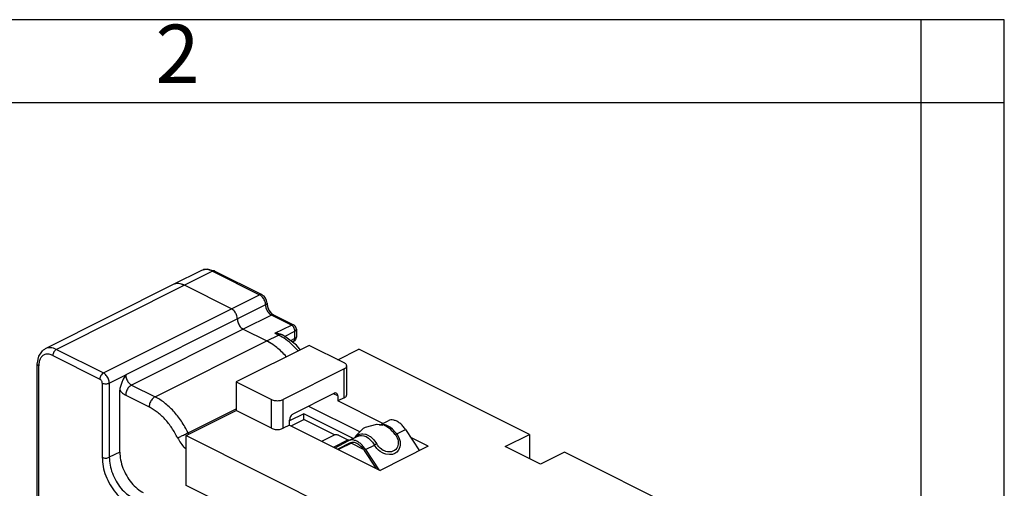
# Model space of a CAD drawing. Units: millimetres. Extents: x -210 to 0, y 0 to 297.
# Drawn here: x -59 to 0, y 269 to 297 of the extents above; entities that cross this region are included whole.
import ezdxf

# ---------------------------------------------------------------- set-up
doc = ezdxf.new("R2010")
doc.units = ezdxf.units.MM
doc.layers.add('1', color=7, linetype='Continuous')
doc.styles.add('CONVERTER_11', font='ARIAL.TTF', dxfattribs={"width": 1.2})

# ---------------------------------------------------------------- blocks, each defined once
blk = doc.blocks.new('_formato_A4')
at = {"layer": '1', "color": 7, "linetype": 'Continuous'}
for p, q in [((0, 297), (-210, 297)), ((-5, 292), (-5, 297)), ((0, 292), (0, 297)), ((0, 0), (0, 297)), ((-5, 292), (-94.5, 292)), ((-5, 5), (-5, 292)), ((0, 292), (-5, 292)), ((0, 5), (0, 292))]:
    blk.add_line(p, q, dxfattribs=at)
at = {"layer": '1', "color": 7, "insert": (-49.75, 294.5), "char_height": 3.5, "attachment_point": 5, "line_spacing_factor": 1.320528, "style": 'CONVERTER_11'}
blk.add_mtext('2', dxfattribs=at)
blk = doc.blocks.new('A4_new')
at = {"layer": '1'}
blk.add_blockref('_formato_A4', (0, 0), dxfattribs=at)

msp = doc.modelspace()

# ---------------------------------------------------------------- linework, layer by layer
at = {"color": 7, "linetype": 'Continuous'}
for p, q in [((-47.944, 282), (-48.304, 281.928)), ((-47.875, 281.981), (-47.944, 282)), ((-48.304, 281.928), (-50.001, 281.079)), ((-47.633, 281.885), (-49.33, 281.037)), ((-47.802, 281.973), (-47.875, 281.981)), ((-47.754, 281.946), (-47.802, 281.973)), ((-47.499, 281.894), (-47.754, 281.946)), ((-47.633, 281.885), (-44.805, 280.471)), ((-47.499, 281.894), (-44.67, 280.48)), ((-50.001, 281.079), (-57.708, 277.226)), ((-49.33, 281.037), (-57.037, 277.183)), ((-46.502, 279.623), (-49.33, 281.037)), ((-46.502, 279.623), (-49.33, 281.037)), ((-46.502, 279.623), (-44.805, 280.471)), ((-44.606, 280.434), (-44.67, 280.48)), ((-44.54, 280.38), (-44.606, 280.434)), ((-44.449, 280.258), (-44.54, 280.38)), ((-44.39, 280.121), (-44.449, 280.258)), ((-44.451, 279.861), (-46.148, 279.013)), ((-44.363, 279.965), (-44.39, 280.121)), ((-44.363, 279.965), (-44.362, 279.9)), ((-44.362, 279.9), (-44.34, 279.762)), ((-44.34, 279.762), (-44.245, 279.541)), ((-54.209, 275.769), (-46.502, 279.623)), ((-44.097, 279.252), (-45.795, 278.403)), ((-44.245, 279.541), (-44.108, 279.357)), ((-44.108, 279.357), (-44.032, 279.3)), ((-42.895, 278.651), (-44.097, 279.252)), ((-44.032, 279.3), (-43.963, 279.26)), ((-43.963, 279.26), (-42.761, 278.659)), ((-46.148, 279.013), (-52.866, 275.654)), ((-43.885, 278.156), (-42.895, 278.651)), ((-42.727, 278.636), (-42.761, 278.659)), ((-42.669, 278.578), (-42.727, 278.636)), ((-42.631, 278.523), (-42.669, 278.578)), ((-42.595, 278.391), (-42.631, 278.523)), ((-45.795, 278.403), (-52.512, 275.044)), ((-45.795, 278.403), (-44.38, 277.696)), ((-45.795, 278.403), (-44.38, 277.696)), ((-44.38, 277.696), (-43.673, 278.049)), ((-43.885, 278.156), (-43.722, 278.151)), ((-43.885, 278.156), (-43.673, 278.049)), ((-43.722, 278.151), (-43.699, 278.148)), ((-43.699, 278.148), (-43.648, 278.139)), ((-43.648, 278.139), (-43.567, 278.116)), ((-43.567, 278.116), (-43.537, 278.105)), ((-43.537, 278.105), (-43.497, 278.087)), ((-43.45, 278.064), (-43.497, 278.087)), ((-43.239, 277.915), (-43.45, 278.064)), ((-43.315, 277.969), (-42.683, 278.285)), ((-42.587, 277.435), (-43.239, 277.915)), ((-42.683, 277.838), (-42.683, 278.285)), ((-42.633, 278.315), (-42.595, 278.391)), ((-42.633, 277.868), (-42.595, 277.944)), ((-42.595, 277.944), (-42.623, 277.833)), ((-42.595, 278.391), (-42.595, 277.944)), ((-51.098, 274.337), (-44.38, 277.696)), ((-41.835, 277.429), (-46.219, 275.237)), ((-43.938, 277.428), (-43.912, 277.403)), ((-42.683, 277.838), (-42.952, 277.703)), ((-42.852, 277.63), (-42.761, 277.675)), ((-42.803, 277.426), (-42.496, 277.098)), ((-42.737, 277.688), (-42.761, 277.675)), ((-42.651, 277.779), (-42.737, 277.688)), ((-42.623, 277.833), (-42.651, 277.779)), ((-42.407, 277.218), (-42.587, 277.435)), ((-39.713, 276.368), (-41.835, 277.429)), ((-58.124, 276.605), (-58.088, 276.782)), ((-58.088, 276.782), (-57.919, 277.034)), ((-57.919, 277.034), (-57.874, 277.092)), ((-57.874, 277.092), (-57.812, 277.159)), ((-57.812, 277.159), (-57.78, 277.182)), ((-57.78, 277.182), (-57.727, 277.206)), ((-57.727, 277.206), (-57.708, 277.226)), ((-57.25, 276.817), (-54.421, 275.403)), ((-57.037, 277.183), (-54.209, 275.769)), ((-42.363, 277.164), (-42.407, 277.218)), ((-40.103, 276.563), (-38.829, 277.199)), ((-28.576, 272.073), (-38.829, 277.199)), ((-58.185, 276.298), (-58.131, 276.581)), ((-58.185, 251.356), (-58.185, 276.298)), ((-58.131, 276.581), (-58.124, 276.605)), ((-58.098, 251.261), (-58.098, 276.202)), ((-39.567, 274.459), (-39.567, 276.191)), ((-53.856, 275.159), (-52.866, 275.654)), ((-52.866, 275.654), (-53.015, 275.387)), ((-39.713, 276.014), (-43.39, 274.176)), ((-39.713, 274.282), (-39.713, 276.014)), ((-54.28, 275.159), (-54.28, 270.698)), ((-53.856, 275.159), (-53.856, 270.698)), ((-53.187, 274.962), (-53.211, 274.842)), ((-53.104, 275.201), (-53.187, 274.962)), ((-53.028, 275.362), (-53.104, 275.201)), ((-53.015, 275.387), (-53.028, 275.362)), ((-52.512, 275.044), (-51.098, 274.337)), ((-46.219, 275.237), (-46.219, 273.505)), ((-46.219, 275.237), (-44.097, 274.176)), ((-53.217, 274.79), (-53.219, 274.727)), ((-53.219, 271.016), (-53.219, 274.727)), ((-53.211, 274.842), (-53.217, 274.79)), ((-52.866, 274.434), (-51.451, 273.727)), ((-42.789, 273.307), (-40.314, 274.545)), ((-40.102, 274.391), (-40.362, 274.521)), ((-40.102, 274.391), (-40.102, 274.088)), ((-44.097, 272.444), (-44.097, 274.176)), ((-43.39, 272.444), (-43.39, 274.176)), ((-41.856, 273.774), (-38.806, 272.249)), ((-39.713, 274.282), (-40.102, 274.088)), ((-37.393, 272.733), (-40.102, 274.088)), ((-49.224, 272.002), (-46.219, 273.505)), ((-49.111, 272.174), (-46.219, 273.62)), ((-44.097, 272.444), (-46.219, 273.505)), ((-42.153, 273.321), (-43.001, 272.896)), ((-39.186, 271.837), (-42.153, 273.321)), ((-42.153, 272.974), (-42.153, 273.321)), ((-43.001, 272.638), (-43.39, 272.444)), ((-43.001, 272.638), (-43.001, 272.941)), ((-43.001, 272.638), (-37.557, 269.916)), ((-42.913, 272.594), (-42.153, 272.974)), ((-40.294, 272.045), (-42.153, 272.974)), ((-37.774, 272.68), (-38.461, 272.484)), ((-37.742, 272.679), (-37.774, 272.68)), ((-37.396, 272.636), (-37.742, 272.679)), ((-37.602, 272.629), (-37.516, 272.651)), ((-37.549, 272.655), (-37.072, 272.894)), ((-37.438, 272.671), (-37.516, 272.651)), ((-37.516, 272.651), (-37.471, 272.654)), ((-37.471, 272.654), (-37.396, 272.636)), ((-37.412, 272.672), (-37.438, 272.671)), ((-37.376, 272.67), (-37.412, 272.672)), ((-37.244, 272.644), (-37.376, 272.67)), ((-37.339, 272.623), (-37.36, 272.629)), ((-37.212, 272.57), (-37.339, 272.623)), ((-37.185, 272.624), (-37.244, 272.644)), ((-37.083, 272.495), (-37.212, 272.57)), ((-37.105, 272.588), (-37.185, 272.624)), ((-36.961, 272.503), (-37.105, 272.588)), ((-49.224, 269.014), (-49.224, 272.002)), ((-49.224, 272.002), (-38.971, 266.875)), ((-49.059, 272.077), (-49.111, 272.174)), ((-41.063, 271.669), (-40.35, 272.026)), ((-40.067, 272.026), (-39.502, 271.743)), ((-39.477, 271.691), (-38.947, 271.956)), ((-39.032, 271.958), (-39.076, 271.896)), ((-38.993, 272.017), (-39.032, 271.958)), ((-39.006, 271.973), (-39.032, 271.958)), ((-38.968, 271.993), (-39.006, 271.973)), ((-38.976, 272.038), (-38.993, 272.017)), ((-38.943, 272.078), (-38.976, 272.038)), ((-38.862, 272.05), (-38.968, 271.993)), ((-38.947, 271.956), (-38.753, 272.014)), ((-38.947, 271.956), (-38.897, 271.994)), ((-38.568, 272.428), (-38.943, 272.078)), ((-38.897, 271.994), (-38.862, 272.05)), ((-38.862, 272.05), (-38.775, 272.086)), ((-38.775, 272.086), (-38.677, 272.107)), ((-38.753, 272.014), (-38.723, 272.016)), ((-38.723, 272.016), (-38.684, 272.016)), ((-38.684, 272.016), (-38.542, 271.995)), ((-38.677, 272.107), (-38.589, 272.111)), ((-38.589, 272.111), (-38.441, 272.088)), ((-38.461, 272.484), (-38.568, 272.428)), ((-38.542, 271.995), (-38.48, 271.976)), ((-38.48, 271.976), (-38.399, 271.941)), ((-38.441, 272.088), (-38.42, 272.082)), ((-38.42, 272.082), (-38.291, 272.031)), ((-38.399, 271.941), (-38.259, 271.854)), ((-38.291, 272.031), (-38.164, 271.954)), ((-38.164, 271.954), (-38.144, 271.94)), ((-38.144, 271.94), (-38.004, 271.819)), ((-37.062, 272.48), (-37.083, 272.495)), ((-36.915, 272.363), (-37.062, 272.48)), ((-36.941, 272.488), (-36.961, 272.503)), ((-36.82, 272.392), (-36.941, 272.488)), ((-36.826, 272.279), (-36.915, 272.363)), ((-36.728, 272.171), (-36.826, 272.279)), ((-36.751, 272.328), (-36.82, 272.392)), ((-36.702, 272.279), (-36.751, 272.328)), ((-36.642, 272.061), (-36.728, 272.171)), ((-36.556, 272.106), (-36.702, 272.279)), ((-36.606, 272.077), (-36.642, 272.061)), ((-36.642, 272.061), (-36.589, 271.981)), ((-36.556, 272.106), (-36.606, 272.077)), ((-36.589, 271.981), (-36.535, 271.876)), ((-36.556, 272.106), (-36.027, 272.371)), ((-36.556, 272.106), (-36.427, 271.882)), ((-36.027, 272.371), (-35.194, 271.098)), ((-30.026, 271.348), (-28.576, 272.073)), ((-28.576, 272.073), (-28.576, 270.623)), ((-40.357, 271.316), (-39.502, 271.743)), ((-40.27, 271.273), (-39.477, 271.691)), ((-39.408, 271.558), (-40.105, 271.19)), ((-39.207, 271.598), (-40.063, 271.169)), ((-39.441, 271.719), (-39.502, 271.743)), ((-38.552, 271.174), (-39.303, 271.549)), ((-39.076, 271.896), (-39.102, 271.879)), ((-38.431, 271.169), (-37.902, 271.433)), ((-38.259, 271.854), (-38.24, 271.839)), ((-38.24, 271.839), (-38.127, 271.738)), ((-38.127, 271.738), (-38.066, 271.67)), ((-38.066, 271.67), (-38.023, 271.618)), ((-38.023, 271.618), (-37.902, 271.433)), ((-38.004, 271.819), (-37.939, 271.748)), ((-37.939, 271.748), (-37.837, 271.616)), ((-37.835, 271.463), (-37.902, 271.433)), ((-37.746, 271.222), (-37.902, 271.433)), ((-37.837, 271.616), (-37.763, 271.5)), ((-37.763, 271.5), (-37.835, 271.463)), ((-37.711, 271.42), (-37.763, 271.5)), ((-37.635, 271.326), (-37.711, 271.42)), ((-34.658, 271.366), (-37.557, 269.916)), ((-36.535, 271.876), (-36.498, 271.774)), ((-36.483, 271.412), (-36.508, 271.334)), ((-36.498, 271.774), (-36.477, 271.688)), ((-36.469, 271.491), (-36.483, 271.412)), ((-36.477, 271.688), (-36.471, 271.65)), ((-36.471, 271.65), (-36.466, 271.566)), ((-36.466, 271.566), (-36.469, 271.491)), ((-36.427, 271.882), (-36.383, 271.761)), ((-36.383, 271.761), (-36.358, 271.653)), ((-36.349, 271.422), (-36.368, 271.319)), ((-36.358, 271.653), (-36.345, 271.505)), ((-36.345, 271.505), (-36.349, 271.422)), ((-34.658, 271.366), (-35.715, 271.894)), ((-27.905, 270.287), (-30.026, 271.348)), ((-53.219, 271.016), (-53.856, 270.698)), ((-49.224, 271.196), (-49.318, 271.266)), ((-37.803, 270.039), (-38.499, 271.103)), ((-38.431, 271.169), (-37.638, 269.956)), ((-37.65, 271.128), (-37.746, 271.222)), ((-37.556, 271.054), (-37.65, 271.128)), ((-37.553, 271.246), (-37.635, 271.326)), ((-37.416, 270.969), (-37.556, 271.054)), ((-37.479, 271.187), (-37.553, 271.246)), ((-37.444, 271.164), (-37.479, 271.187)), ((-37.364, 271.117), (-37.444, 271.164)), ((-37.332, 270.931), (-37.416, 270.969)), ((-37.289, 271.082), (-37.364, 271.117)), ((-37.221, 270.892), (-37.332, 270.931)), ((-37.203, 271.052), (-37.289, 271.082)), ((-36.994, 270.858), (-37.221, 270.892)), ((-37.113, 271.031), (-37.203, 271.052)), ((-37.094, 271.028), (-37.113, 271.031)), ((-37.007, 271.021), (-37.094, 271.028)), ((-36.987, 271.021), (-37.007, 271.021)), ((-36.958, 270.859), (-36.994, 270.858)), ((-36.893, 271.03), (-36.987, 271.021)), ((-36.814, 270.878), (-36.958, 270.859)), ((-36.868, 271.035), (-36.893, 271.03)), ((-36.789, 271.059), (-36.868, 271.035)), ((-36.678, 270.927), (-36.814, 270.878)), ((-36.743, 271.079), (-36.789, 271.059)), ((-36.7, 271.103), (-36.743, 271.079)), ((-36.619, 271.167), (-36.7, 271.103)), ((-36.559, 271.005), (-36.678, 270.927)), ((-36.553, 271.248), (-36.619, 271.167)), ((-36.468, 271.104), (-36.559, 271.005)), ((-36.508, 271.334), (-36.553, 271.248)), ((-36.449, 271.131), (-36.468, 271.104)), ((-36.368, 271.319), (-36.449, 271.131)), ((-26.455, 271.012), (-27.905, 270.287)), ((-15, 265.284), (-26.455, 271.012)), ((-42.153, 265.479), (-49.224, 269.014))]:
    msp.add_line(p, q, dxfattribs=at)
for points, knots in [([(-47.633, 281.885), (-47.692, 281.912), (-47.806, 281.962), (-47.984, 281.994), (-48.154, 281.988), (-48.255, 281.948), (-48.304, 281.928)], [0, 0, 0, 0, 0.1942572, 0.372424, 0.5376959, 0.6956962, 0.6956962, 0.6956962, 0.6956962]), ([(-47.499, 281.894), (-47.52, 281.9), (-47.565, 281.914), (-47.609, 281.895), (-47.633, 281.885)], [0, 0, 0, 0, 0.0640854, 0.1382015, 0.1382015, 0.1382015, 0.1382015]), ([(-49.33, 281.037), (-49.389, 281.063), (-49.503, 281.114), (-49.681, 281.145), (-49.851, 281.139), (-49.952, 281.099), (-50.001, 281.079)], [0, 0, 0, 0, 0.1942571, 0.3724239, 0.5376957, 0.695696, 0.695696, 0.695696, 0.695696]), ([(-49.33, 281.037), (-49.39, 281.064), (-49.506, 281.117), (-49.632, 281.132), (-49.693, 281.14)], [0, 0, 0, 0, 0.1978838, 0.379086, 0.379086, 0.379086, 0.379086]), ([(-44.67, 280.48), (-44.691, 280.486), (-44.737, 280.5), (-44.781, 280.481), (-44.805, 280.471)], [0, 0, 0, 0, 0.0640852, 0.138201, 0.138201, 0.138201, 0.138201]), ([(-44.451, 279.861), (-44.454, 279.901), (-44.459, 279.983), (-44.496, 280.104), (-44.551, 280.221), (-44.624, 280.325), (-44.707, 280.412), (-44.773, 280.452), (-44.805, 280.471)], [0, 0, 0, 0, 0.1187084, 0.245809, 0.3762979, 0.5046574, 0.6256892, 0.7353915, 0.7353915, 0.7353915, 0.7353915]), ([(-44.451, 279.861), (-44.427, 279.875), (-44.384, 279.898), (-44.369, 279.945), (-44.363, 279.965)], [0, 0, 0, 0, 0.0795945, 0.1403778, 0.1403778, 0.1403778, 0.1403778]), ([(-44.451, 279.861), (-44.448, 279.822), (-44.443, 279.74), (-44.406, 279.619), (-44.351, 279.502), (-44.278, 279.398), (-44.195, 279.31), (-44.129, 279.27), (-44.097, 279.252)], [0, 0, 0, 0, 0.1187084, 0.245809, 0.3762979, 0.5046574, 0.6256892, 0.7353915, 0.7353915, 0.7353915, 0.7353915]), ([(-46.148, 279.013), (-46.151, 279.052), (-46.156, 279.134), (-46.193, 279.255), (-46.248, 279.372), (-46.321, 279.476), (-46.404, 279.564), (-46.47, 279.604), (-46.502, 279.623)], [0, 0, 0, 0, 0.1187084, 0.245809, 0.3762979, 0.5046574, 0.6256892, 0.7353915, 0.7353915, 0.7353915, 0.7353915]), ([(-46.148, 279.013), (-46.151, 279.052), (-46.156, 279.134), (-46.193, 279.255), (-46.248, 279.372), (-46.321, 279.476), (-46.404, 279.564), (-46.47, 279.604), (-46.502, 279.623)], [0, 0, 0, 0, 0.1187084, 0.245809, 0.3762979, 0.5046574, 0.6256892, 0.7353915, 0.7353915, 0.7353915, 0.7353915]), ([(-43.963, 279.26), (-43.984, 279.266), (-44.03, 279.28), (-44.074, 279.261), (-44.097, 279.252)], [0, 0, 0, 0, 0.0640854, 0.1382016, 0.1382016, 0.1382016, 0.1382016]), ([(-46.148, 279.013), (-46.146, 278.973), (-46.14, 278.891), (-46.103, 278.77), (-46.048, 278.654), (-45.975, 278.549), (-45.892, 278.462), (-45.826, 278.422), (-45.795, 278.403)], [0, 0, 0, 0, 0.1187084, 0.245809, 0.3762979, 0.5046574, 0.6256892, 0.7353915, 0.7353915, 0.7353915, 0.7353915]), ([(-46.148, 279.013), (-46.146, 278.973), (-46.14, 278.891), (-46.103, 278.77), (-46.048, 278.654), (-45.975, 278.549), (-45.892, 278.462), (-45.826, 278.422), (-45.795, 278.403)], [0, 0, 0, 0, 0.1187084, 0.245809, 0.3762979, 0.5046574, 0.6256892, 0.7353915, 0.7353915, 0.7353915, 0.7353915]), ([(-42.761, 278.659), (-42.782, 278.665), (-42.828, 278.679), (-42.872, 278.66), (-42.895, 278.651)], [0, 0, 0, 0, 0.0640855, 0.1382016, 0.1382016, 0.1382016, 0.1382016]), ([(-42.683, 278.285), (-42.687, 278.321), (-42.694, 278.396), (-42.742, 278.5), (-42.807, 278.592), (-42.867, 278.632), (-42.895, 278.651)], [0, 0, 0, 0, 0.108704, 0.2254237, 0.339301, 0.4404653, 0.4404653, 0.4404653, 0.4404653]), ([(-43.45, 278.064), (-43.483, 278.072), (-43.558, 278.092), (-43.632, 278.065), (-43.673, 278.049)], [0, 0, 0, 0, 0.1005578, 0.2289469, 0.2289469, 0.2289469, 0.2289469]), ([(-42.803, 277.426), (-42.941, 277.55), (-43.209, 277.789), (-43.522, 277.965), (-43.673, 278.049)], [0, 0, 0, 0, 0.556506, 1.073638, 1.073638, 1.073638, 1.073638]), ([(-42.683, 278.285), (-42.671, 278.291), (-42.654, 278.3), (-42.638, 278.312), (-42.633, 278.315)], [0, 0, 0, 0, 0.04090677, 0.05855174, 0.05855174, 0.05855174, 0.05855174]), ([(-42.683, 277.838), (-42.671, 277.844), (-42.654, 277.853), (-42.638, 277.865), (-42.633, 277.868)], [0, 0, 0, 0, 0.04090491, 0.05854912, 0.05854912, 0.05854912, 0.05854912]), ([(-57.037, 277.183), (-57.097, 277.21), (-57.211, 277.26), (-57.389, 277.291), (-57.558, 277.286), (-57.659, 277.245), (-57.708, 277.226)], [0, 0, 0, 0, 0.1942567, 0.3724231, 0.5376946, 0.6956945, 0.6956945, 0.6956945, 0.6956945]), ([(-43.938, 277.428), (-44.011, 277.478), (-44.153, 277.576), (-44.305, 277.656), (-44.38, 277.696)], [0, 0, 0, 0, 0.2639557, 0.5175336, 0.5175336, 0.5175336, 0.5175336]), ([(-43.209, 276.761), (-43.391, 276.953), (-43.737, 277.32), (-44.173, 277.574), (-44.38, 277.696)], [0, 0, 0, 0, 0.787565, 1.505443, 1.505443, 1.505443, 1.505443]), ([(-42.761, 277.675), (-42.75, 277.683), (-42.725, 277.698), (-42.701, 277.737), (-42.686, 277.785), (-42.684, 277.819), (-42.683, 277.838)], [0, 0, 0, 0, 0.0410242, 0.0850912, 0.1341804, 0.1889179, 0.1889179, 0.1889179, 0.1889179]), ([(-57.25, 276.817), (-57.321, 276.847), (-57.457, 276.904), (-57.673, 276.905), (-57.861, 276.823), (-58, 276.664), (-58.084, 276.449), (-58.093, 276.288), (-58.098, 276.202)], [0, 0, 0, 0, 0.231874, 0.436529, 0.628508, 0.828585, 1.053435, 1.309588, 1.309588, 1.309588, 1.309588]), ([(-57.037, 277.183), (-57.066, 277.164), (-57.126, 277.125), (-57.191, 277.033), (-57.239, 276.929), (-57.246, 276.854), (-57.25, 276.817)], [0, 0, 0, 0, 0.1011644, 0.2150417, 0.3317614, 0.4404653, 0.4404653, 0.4404653, 0.4404653]), ([(-58.185, 276.298), (-58.178, 276.279), (-58.161, 276.237), (-58.121, 276.215), (-58.098, 276.202)], [0, 0, 0, 0, 0.0579485, 0.1328231, 0.1328231, 0.1328231, 0.1328231]), ([(-39.567, 276.191), (-39.569, 276.208), (-39.573, 276.243), (-39.605, 276.291), (-39.652, 276.334), (-39.692, 276.356), (-39.713, 276.368)], [0, 0, 0, 0, 0.0497095, 0.1045636, 0.1678326, 0.2406451, 0.2406451, 0.2406451, 0.2406451]), ([(-39.713, 276.014), (-39.692, 276.026), (-39.652, 276.048), (-39.605, 276.092), (-39.573, 276.14), (-39.569, 276.175), (-39.567, 276.191)], [0, 0, 0, 0, 0.0728136, 0.1360834, 0.1909382, 0.2406483, 0.2406483, 0.2406483, 0.2406483]), ([(-54.209, 275.769), (-54.237, 275.75), (-54.298, 275.711), (-54.363, 275.619), (-54.411, 275.515), (-54.418, 275.439), (-54.421, 275.403)], [0, 0, 0, 0, 0.1011644, 0.2150417, 0.3317614, 0.4404653, 0.4404653, 0.4404653, 0.4404653]), ([(-53.856, 275.159), (-53.858, 275.199), (-53.863, 275.281), (-53.9, 275.402), (-53.956, 275.518), (-54.028, 275.622), (-54.111, 275.71), (-54.178, 275.75), (-54.209, 275.769)], [0, 0, 0, 0, 0.1187084, 0.245809, 0.3762979, 0.5046574, 0.6256892, 0.7353915, 0.7353915, 0.7353915, 0.7353915]), ([(-52.866, 275.654), (-52.863, 275.614), (-52.858, 275.532), (-52.821, 275.412), (-52.765, 275.295), (-52.693, 275.191), (-52.61, 275.103), (-52.543, 275.063), (-52.512, 275.044)], [0, 0, 0, 0, 0.1187084, 0.245809, 0.3762979, 0.5046574, 0.6256892, 0.7353915, 0.7353915, 0.7353915, 0.7353915]), ([(-54.28, 275.159), (-54.282, 275.183), (-54.287, 275.233), (-54.319, 275.303), (-54.362, 275.364), (-54.402, 275.391), (-54.421, 275.403)], [0, 0, 0, 0, 0.0724693, 0.1502824, 0.2262006, 0.2936436, 0.2936436, 0.2936436, 0.2936436]), ([(-54.28, 275.159), (-54.248, 275.147), (-54.18, 275.12), (-54.068, 275.112), (-53.956, 275.12), (-53.888, 275.147), (-53.856, 275.159)], [0, 0, 0, 0, 0.1026152, 0.2179863, 0.3333574, 0.4359726, 0.4359726, 0.4359726, 0.4359726]), ([(-52.512, 275.044), (-52.543, 275.025), (-52.61, 274.986), (-52.693, 274.898), (-52.765, 274.794), (-52.821, 274.677), (-52.858, 274.556), (-52.863, 274.474), (-52.866, 274.434)], [0, 0, 0, 0, 0.1097023, 0.2307341, 0.3590936, 0.4895826, 0.6166832, 0.7353915, 0.7353915, 0.7353915, 0.7353915]), ([(-53.219, 274.727), (-53.165, 274.667), (-53.062, 274.551), (-52.929, 274.472), (-52.866, 274.434)], [0, 0, 0, 0, 0.2420635, 0.4614682, 0.4614682, 0.4614682, 0.4614682]), ([(-51.098, 274.337), (-51.129, 274.318), (-51.195, 274.278), (-51.279, 274.191), (-51.351, 274.087), (-51.406, 273.97), (-51.444, 273.849), (-51.449, 273.767), (-51.451, 273.727)], [0, 0, 0, 0, 0.1097023, 0.2307341, 0.3590936, 0.4895826, 0.6166832, 0.7353915, 0.7353915, 0.7353915, 0.7353915]), ([(-49.111, 272.174), (-49.238, 272.41), (-49.489, 272.874), (-49.973, 273.478), (-50.5, 273.987), (-50.904, 274.224), (-51.098, 274.337)], [0, 0, 0, 0, 0.801786, 1.579946, 2.312422, 2.982819, 2.982819, 2.982819, 2.982819]), ([(-40.102, 274.391), (-40.105, 274.422), (-40.109, 274.479), (-40.158, 274.55), (-40.238, 274.575), (-40.288, 274.555), (-40.314, 274.545)], [0, 0, 0, 0, 0.092766, 0.1693931, 0.2416169, 0.3254214, 0.3254214, 0.3254214, 0.3254214]), ([(-39.713, 274.282), (-39.692, 274.294), (-39.652, 274.316), (-39.605, 274.36), (-39.573, 274.407), (-39.569, 274.442), (-39.567, 274.459)], [0, 0, 0, 0, 0.0728133, 0.1360828, 0.1909374, 0.2406474, 0.2406474, 0.2406474, 0.2406474]), ([(-49.74, 271.865), (-49.85, 272.068), (-50.066, 272.467), (-50.483, 272.987), (-50.936, 273.426), (-51.285, 273.63), (-51.451, 273.727)], [0, 0, 0, 0, 0.690427, 1.360509, 1.991252, 2.568538, 2.568538, 2.568538, 2.568538]), ([(-44.097, 274.176), (-44.063, 274.161), (-43.991, 274.131), (-43.871, 274.108), (-43.744, 274.1), (-43.616, 274.108), (-43.497, 274.131), (-43.424, 274.161), (-43.39, 274.176)], [0, 0, 0, 0, 0.1109133, 0.2340628, 0.3637524, 0.493442, 0.6165915, 0.7275048, 0.7275048, 0.7275048, 0.7275048]), ([(-42.789, 273.307), (-42.818, 273.289), (-42.878, 273.249), (-42.943, 273.157), (-42.991, 273.053), (-42.998, 272.978), (-43.001, 272.941)], [0, 0, 0, 0, 0.1011644, 0.2150417, 0.3317614, 0.4404653, 0.4404653, 0.4404653, 0.4404653]), ([(-36.027, 272.371), (-36.077, 272.441), (-36.175, 272.578), (-36.352, 272.745), (-36.539, 272.869), (-36.728, 272.939), (-36.913, 272.955), (-37.02, 272.914), (-37.072, 272.894)], [0, 0, 0, 0, 0.259414, 0.503617, 0.726584, 0.925697, 1.103379, 1.268323, 1.268323, 1.268323, 1.268323]), ([(-49.74, 271.865), (-49.712, 271.878), (-49.651, 271.908), (-49.551, 271.957), (-49.44, 272.011), (-49.326, 272.068), (-49.215, 272.122), (-49.144, 272.158), (-49.111, 272.174)], [0, 0, 0, 0, 0.0927206, 0.2060584, 0.3322907, 0.4628155, 0.5887383, 0.7014782, 0.7014782, 0.7014782, 0.7014782]), ([(-44.097, 272.444), (-44.063, 272.429), (-43.991, 272.399), (-43.871, 272.376), (-43.744, 272.368), (-43.616, 272.376), (-43.497, 272.399), (-43.424, 272.429), (-43.39, 272.444)], [0, 0, 0, 0, 0.1109133, 0.2340628, 0.3637524, 0.493442, 0.6165915, 0.7275048, 0.7275048, 0.7275048, 0.7275048]), ([(-40.067, 272.026), (-40.088, 272.034), (-40.134, 272.052), (-40.208, 272.057), (-40.283, 272.052), (-40.328, 272.034), (-40.35, 272.026)], [0, 0, 0, 0, 0.0684101, 0.1453242, 0.2222383, 0.2906484, 0.2906484, 0.2906484, 0.2906484]), ([(-49.74, 271.865), (-49.681, 271.755), (-49.564, 271.538), (-49.399, 271.355), (-49.318, 271.266)], [0, 0, 0, 0, 0.3746506, 0.7353763, 0.7353763, 0.7353763, 0.7353763]), ([(-38.431, 271.169), (-38.481, 271.239), (-38.579, 271.376), (-38.757, 271.543), (-38.943, 271.667), (-39.132, 271.736), (-39.317, 271.753), (-39.425, 271.712), (-39.477, 271.691)], [0, 0, 0, 0, 0.259414, 0.503617, 0.726584, 0.925697, 1.103379, 1.268323, 1.268323, 1.268323, 1.268323]), ([(-38.499, 271.103), (-38.543, 271.165), (-38.628, 271.284), (-38.782, 271.428), (-38.94, 271.536), (-39.104, 271.589), (-39.263, 271.603), (-39.361, 271.573), (-39.408, 271.558)], [0, 0, 0, 0, 0.225578, 0.437928, 0.630359, 0.794087, 0.949721, 1.098515, 1.098515, 1.098515, 1.098515]), ([(-53.219, 271.016), (-53.209, 270.858), (-53.188, 270.53), (-53.039, 270.046), (-52.819, 269.579), (-52.528, 269.163), (-52.195, 268.812), (-51.931, 268.653), (-51.805, 268.577)], [0, 0, 0, 0, 0.474833, 0.983236, 1.505192, 2.01863, 2.502757, 2.941566, 2.941566, 2.941566, 2.941566]), ([(-54.28, 270.698), (-54.248, 270.686), (-54.18, 270.659), (-54.068, 270.651), (-53.956, 270.659), (-53.888, 270.686), (-53.856, 270.698)], [0, 0, 0, 0, 0.1026152, 0.2179863, 0.3333574, 0.4359726, 0.4359726, 0.4359726, 0.4359726]), ([(-54.28, 270.698), (-54.268, 270.516), (-54.244, 270.139), (-54.073, 269.583), (-53.819, 269.046), (-53.485, 268.567), (-53.102, 268.163), (-52.798, 267.98), (-52.653, 267.893)], [0, 0, 0, 0, 0.546058, 1.130721, 1.73097, 2.321424, 2.87817, 3.382801, 3.382801, 3.382801, 3.382801]), ([(-53.856, 270.698), (-53.845, 270.54), (-53.824, 270.212), (-53.676, 269.728), (-53.455, 269.261), (-53.165, 268.845), (-52.832, 268.494), (-52.567, 268.335), (-52.441, 268.259)], [0, 0, 0, 0, 0.474833, 0.983236, 1.505192, 2.01863, 2.502757, 2.941566, 2.941566, 2.941566, 2.941566])]:
    msp.add_open_spline(points, degree=3, knots=knots, dxfattribs=at)

# ---------------------------------------------------------------- block references
msp.add_blockref('A4_new', (0, 0))

doc.saveas('drawing.dxf')
